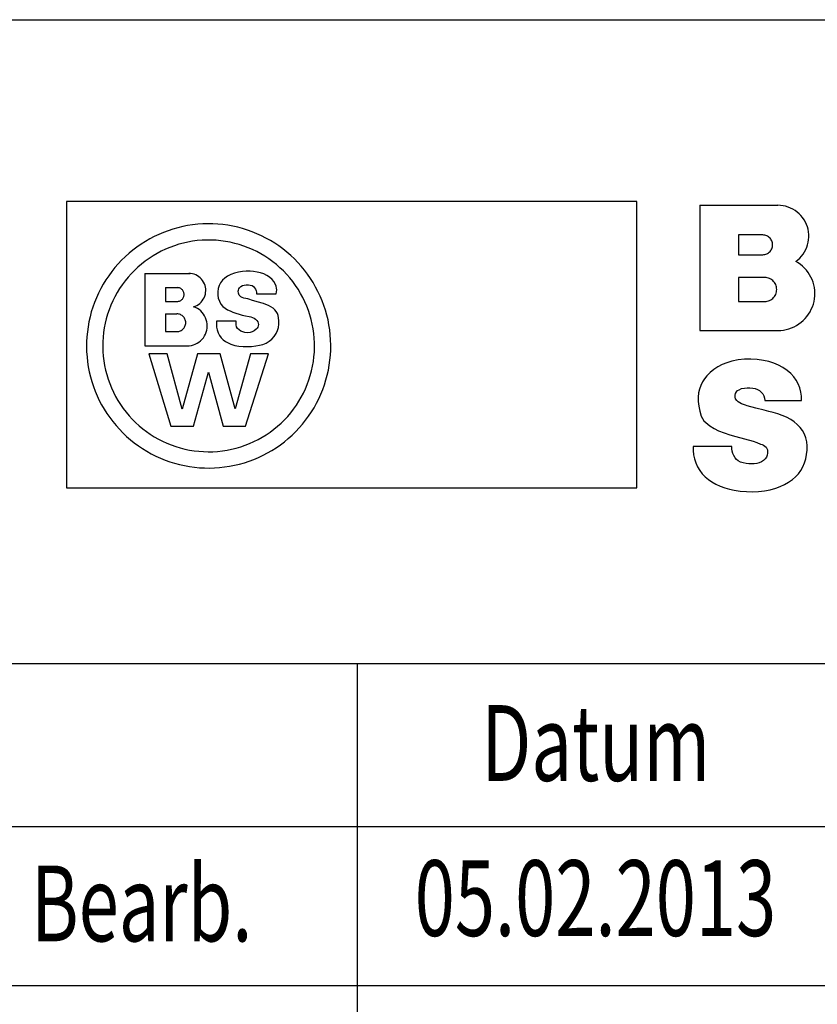
# Model space of a CAD drawing. Extents: x 5 to 415, y 5 to 292.
# Drawn here: x 282 to 303, y 34 to 60 of the extents above; entities that cross this region are included whole.
import ezdxf
from ezdxf.enums import TextEntityAlignment as Align

# ---------------------------------------------------------------- set-up
doc = ezdxf.new("R2010")
doc.units = 0
doc.layers.get('0').update_dxf_attribs({"linetype": 'CONTINUOUS'})

# ---------------------------------------------------------------- blocks, each defined once
blk = doc.blocks.new('SW_BROKEN_VIEW_0')
at = {"color": 0, "linetype": 'CONTINUOUS'}
for p, q in [((-5.536, 2.439), (-5.536, -5.116)), ((9.521, 2.439), (-5.536, 2.439)), ((9.521, -5.116), (9.521, 2.439)), ((11.182, 2.339), (11.182, -0.965)), ((11.182, 2.339), (13.243, 2.339)), ((13.311, 2.337), (13.243, 2.339)), ((13.379, 2.328), (13.311, 2.337)), ((13.446, 2.314), (13.379, 2.328)), ((13.512, 2.294), (13.446, 2.314)), ((13.576, 2.268), (13.512, 2.294)), ((13.637, 2.238), (13.576, 2.268)), ((13.696, 2.202), (13.637, 2.238)), ((13.751, 2.161), (13.696, 2.202)), ((13.803, 2.116), (13.751, 2.161)), ((13.851, 2.067), (13.803, 2.116)), ((-2.204, 1.823), (-2.336, 1.803)), ((-2.071, 1.838), (-2.204, 1.823)), ((-1.938, 1.847), (-2.071, 1.838)), ((-1.805, 1.851), (-1.938, 1.847)), ((-1.672, 1.849), (-1.805, 1.851)), ((-1.539, 1.842), (-1.672, 1.849)), ((-1.406, 1.829), (-1.539, 1.842)), ((-1.274, 1.811), (-1.406, 1.829)), ((13.894, 2.014), (13.851, 2.067)), ((13.933, 1.957), (13.894, 2.014)), ((13.967, 1.898), (13.933, 1.957)), ((13.996, 1.836), (13.967, 1.898)), ((14.019, 1.771), (13.996, 1.836)), ((-3.098, 1.57), (-3.219, 1.513)), ((-2.975, 1.622), (-3.098, 1.57)), ((-2.851, 1.669), (-2.975, 1.622)), ((-2.724, 1.71), (-2.851, 1.669)), ((-2.596, 1.746), (-2.724, 1.71)), ((-2.466, 1.777), (-2.596, 1.746)), ((-2.336, 1.803), (-2.466, 1.777)), ((-1.143, 1.787), (-1.274, 1.811)), ((-1.013, 1.758), (-1.143, 1.787)), ((-0.884, 1.724), (-1.013, 1.758)), ((-0.757, 1.684), (-0.884, 1.724)), ((-0.632, 1.639), (-0.757, 1.684)), ((-0.508, 1.589), (-0.632, 1.639)), ((-0.387, 1.534), (-0.508, 1.589)), ((14.037, 1.705), (14.019, 1.771)), ((14.05, 1.637), (14.037, 1.705)), ((14.056, 1.569), (14.05, 1.637)), ((14.057, 1.501), (14.056, 1.569)), ((-3.565, 1.313), (-3.674, 1.237)), ((-3.452, 1.384), (-3.565, 1.313)), ((-3.337, 1.451), (-3.452, 1.384)), ((-3.219, 1.513), (-3.337, 1.451)), ((-2.569, 1.309), (-2.687, 1.271)), ((-2.449, 1.341), (-2.569, 1.309)), ((-2.327, 1.368), (-2.449, 1.341)), ((-2.204, 1.39), (-2.327, 1.368)), ((-2.081, 1.406), (-2.204, 1.39)), ((-1.957, 1.416), (-2.081, 1.406)), ((-1.832, 1.421), (-1.957, 1.416)), ((-1.708, 1.421), (-1.832, 1.421)), ((-1.584, 1.415), (-1.708, 1.421)), ((-1.46, 1.403), (-1.584, 1.415)), ((-1.336, 1.386), (-1.46, 1.403)), ((-1.214, 1.363), (-1.336, 1.386)), ((-1.092, 1.335), (-1.214, 1.363)), ((-0.972, 1.302), (-1.092, 1.335)), ((-0.854, 1.263), (-0.972, 1.302)), ((-0.268, 1.474), (-0.387, 1.534)), ((-0.152, 1.409), (-0.268, 1.474)), ((-0.038, 1.339), (-0.152, 1.409)), ((0.072, 1.265), (-0.038, 1.339)), ((12.841, 1.557), (12.204, 1.557)), ((12.204, 1.557), (12.204, 1.036)), ((12.868, 1.555), (12.841, 1.557)), ((12.895, 1.551), (12.868, 1.555)), ((12.921, 1.544), (12.895, 1.551)), ((12.947, 1.534), (12.921, 1.544)), ((12.971, 1.522), (12.947, 1.534)), ((12.994, 1.507), (12.971, 1.522)), ((13.015, 1.49), (12.994, 1.507)), ((13.034, 1.47), (13.015, 1.49)), ((13.052, 1.449), (13.034, 1.47)), ((13.066, 1.426), (13.052, 1.449)), ((13.079, 1.402), (13.066, 1.426)), ((13.089, 1.377), (13.079, 1.402)), ((13.096, 1.35), (13.089, 1.377)), ((13.1, 1.323), (13.096, 1.35)), ((13.101, 1.296), (13.1, 1.323)), ((14.025, 1.298), (14.042, 1.364)), ((14.042, 1.364), (14.052, 1.432)), ((14.052, 1.432), (14.057, 1.501)), ((-3.883, 1.072), (-3.982, 0.983)), ((-3.78, 1.157), (-3.883, 1.072)), ((-3.674, 1.237), (-3.78, 1.157)), ((-3.142, 1.068), (-3.249, 1.005)), ((-3.032, 1.126), (-3.142, 1.068)), ((-2.919, 1.18), (-3.032, 1.126)), ((-2.804, 1.228), (-2.919, 1.18)), ((-2.687, 1.271), (-2.804, 1.228)), ((-0.738, 1.219), (-0.854, 1.263)), ((-0.623, 1.17), (-0.738, 1.219)), ((-0.511, 1.116), (-0.623, 1.17)), ((-0.401, 1.057), (-0.511, 1.116)), ((-0.295, 0.993), (-0.401, 1.057)), ((0.18, 1.186), (0.072, 1.265)), ((0.284, 1.102), (0.18, 1.186)), ((0.384, 1.015), (0.284, 1.102)), ((12.868, 1.037), (12.895, 1.042)), ((12.895, 1.042), (12.921, 1.049)), ((12.921, 1.049), (12.947, 1.058)), ((12.947, 1.058), (12.971, 1.071)), ((12.971, 1.071), (12.994, 1.086)), ((12.994, 1.086), (13.015, 1.103)), ((13.015, 1.103), (13.034, 1.122)), ((13.034, 1.122), (13.052, 1.143)), ((13.052, 1.143), (13.066, 1.166)), ((13.066, 1.166), (13.079, 1.19)), ((13.079, 1.19), (13.089, 1.216)), ((13.089, 1.216), (13.096, 1.242)), ((13.096, 1.242), (13.1, 1.269)), ((13.1, 1.269), (13.101, 1.296)), ((13.864, 0.998), (13.906, 1.052)), ((13.906, 1.052), (13.944, 1.109)), ((13.944, 1.109), (13.976, 1.17)), ((13.976, 1.17), (14.003, 1.233)), ((14.003, 1.233), (14.025, 1.298)), ((-4.169, 0.793), (-4.257, 0.693)), ((-4.078, 0.89), (-4.169, 0.793)), ((-3.982, 0.983), (-4.078, 0.89)), ((-3.553, 0.788), (-3.648, 0.707)), ((-3.455, 0.865), (-3.553, 0.788)), ((-3.354, 0.938), (-3.455, 0.865)), ((-3.249, 1.005), (-3.354, 0.938)), ((-0.191, 0.925), (-0.295, 0.993)), ((-0.09, 0.851), (-0.191, 0.925)), ((0.008, 0.774), (-0.09, 0.851)), ((0.481, 0.923), (0.384, 1.015)), ((0.574, 0.828), (0.481, 0.923)), ((0.663, 0.729), (0.574, 0.828)), ((12.204, 1.036), (12.841, 1.036)), ((12.841, 1.036), (12.868, 1.037)), ((13.713, 0.859), (13.767, 0.901)), ((13.775, 0.821), (13.713, 0.859)), ((13.767, 0.901), (13.817, 0.947)), ((13.835, 0.779), (13.775, 0.821)), ((13.817, 0.947), (13.864, 0.998)), ((-4.34, 0.589), (-4.419, 0.481)), ((-4.257, 0.693), (-4.34, 0.589)), ((-3.825, 0.533), (-3.908, 0.44)), ((-3.738, 0.622), (-3.825, 0.533)), ((-3.648, 0.707), (-3.738, 0.622)), ((-3.463, 0.54), (-3.463, -1.373)), ((-3.463, 0.54), (-2.272, 0.54)), ((-2.259, 0.538), (-2.306, 0.54)), ((-2.212, 0.53), (-2.259, 0.538)), ((-2.166, 0.518), (-2.212, 0.53)), ((-1.095, 0.547), (-1.192, 0.511)), ((-0.995, 0.573), (-1.095, 0.547)), ((-0.892, 0.59), (-0.995, 0.573)), ((-0.789, 0.598), (-0.892, 0.59)), ((-0.684, 0.597), (-0.789, 0.598)), ((-0.594, 0.589), (-0.684, 0.597)), ((-0.504, 0.575), (-0.594, 0.589)), ((-0.415, 0.554), (-0.504, 0.575)), ((-0.328, 0.526), (-0.415, 0.554)), ((-0.247, 0.489), (-0.328, 0.526)), ((0.101, 0.692), (0.008, 0.774)), ((0.191, 0.606), (0.101, 0.692)), ((0.278, 0.516), (0.191, 0.606)), ((0.748, 0.626), (0.663, 0.729)), ((0.828, 0.52), (0.748, 0.626)), ((13.892, 0.732), (13.835, 0.779)), ((13.945, 0.682), (13.892, 0.732)), ((13.993, 0.627), (13.945, 0.682)), ((14.038, 0.569), (13.993, 0.627)), ((14.078, 0.508), (14.038, 0.569)), ((-4.493, 0.371), (-4.563, 0.257)), ((-4.419, 0.481), (-4.493, 0.371)), ((-3.987, 0.344), (-4.061, 0.244)), ((-3.908, 0.44), (-3.987, 0.344)), ((-2.122, 0.501), (-2.166, 0.518)), ((-2.079, 0.479), (-2.122, 0.501)), ((-2.04, 0.453), (-2.079, 0.479)), ((-2.003, 0.423), (-2.04, 0.453)), ((-1.97, 0.389), (-2.003, 0.423)), ((-1.94, 0.352), (-1.97, 0.389)), ((-1.915, 0.312), (-1.94, 0.352)), ((-1.894, 0.269), (-1.915, 0.312)), ((-1.877, 0.225), (-1.894, 0.269)), ((-1.465, 0.296), (-1.504, 0.222)), ((-1.415, 0.362), (-1.465, 0.296)), ((-1.355, 0.419), (-1.415, 0.362)), ((-1.286, 0.465), (-1.355, 0.419)), ((-1.192, 0.511), (-1.286, 0.465)), ((-0.172, 0.441), (-0.247, 0.489)), ((-0.106, 0.383), (-0.172, 0.441)), ((-0.061, 0.33), (-0.106, 0.383)), ((-0.025, 0.27), (-0.061, 0.33)), ((0.001, 0.206), (-0.025, 0.27)), ((0.36, 0.423), (0.278, 0.516)), ((0.438, 0.325), (0.36, 0.423)), ((0.511, 0.225), (0.438, 0.325)), ((0.904, 0.41), (0.828, 0.52)), ((0.976, 0.298), (0.904, 0.41)), ((1.042, 0.182), (0.976, 0.298)), ((12.895, 0.433), (12.204, 0.433)), ((12.204, 0.433), (12.204, -0.198)), ((12.928, 0.431), (12.895, 0.433)), ((12.96, 0.426), (12.928, 0.431)), ((12.992, 0.417), (12.96, 0.426)), ((13.023, 0.405), (12.992, 0.417)), ((13.052, 0.39), (13.023, 0.405)), ((13.08, 0.372), (13.052, 0.39)), ((13.106, 0.352), (13.08, 0.372)), ((13.129, 0.328), (13.106, 0.352)), ((13.15, 0.303), (13.129, 0.328)), ((13.168, 0.275), (13.15, 0.303)), ((13.183, 0.246), (13.168, 0.275)), ((14.113, 0.443), (14.078, 0.508)), ((14.144, 0.377), (14.113, 0.443)), ((14.169, 0.308), (14.144, 0.377)), ((14.189, 0.237), (14.169, 0.308)), ((-4.688, 0.022), (-4.743, -0.1)), ((-4.628, 0.141), (-4.688, 0.022)), ((-4.563, 0.257), (-4.628, 0.141)), ((-4.196, 0.034), (-4.256, -0.075)), ((-4.131, 0.14), (-4.196, 0.034)), ((-4.061, 0.244), (-4.131, 0.14)), ((-2.919, 0.165), (-2.919, -0.198)), ((-2.919, 0.165), (-2.611, 0.165)), ((-2.592, 0.164), (-2.611, 0.165)), ((-2.573, 0.161), (-2.592, 0.164)), ((-2.555, 0.157), (-2.573, 0.161)), ((-2.537, 0.15), (-2.555, 0.157)), ((-2.52, 0.141), (-2.537, 0.15)), ((-2.504, 0.131), (-2.52, 0.141)), ((-2.49, 0.119), (-2.504, 0.131)), ((-2.476, 0.105), (-2.49, 0.119)), ((-2.464, 0.091), (-2.476, 0.105)), ((-2.454, 0.075), (-2.464, 0.091)), ((-2.445, 0.058), (-2.454, 0.075)), ((-2.438, 0.04), (-2.445, 0.058)), ((-2.434, 0.022), (-2.438, 0.04)), ((-2.431, 0.003), (-2.434, 0.022)), ((-2.43, -0.016), (-2.431, 0.003)), ((-1.866, 0.179), (-1.877, 0.225)), ((-1.869, -0.01), (-1.861, 0.037)), ((-1.859, 0.132), (-1.866, 0.179)), ((-1.861, 0.037), (-1.857, 0.084)), ((-1.857, 0.084), (-1.859, 0.132)), ((-1.53, 0.141), (-1.543, 0.057)), ((-1.543, 0.057), (-1.542, -0.029)), ((-1.504, 0.222), (-1.53, 0.141)), ((-0.999, 0.069), (-0.996, 0.103)), ((-0.993, 0.017), (-0.999, 0.069)), ((-0.996, 0.103), (-0.985, 0.135)), ((-0.973, -0.031), (-0.993, 0.017)), ((-0.985, 0.135), (-0.968, 0.162)), ((-0.968, 0.162), (-0.932, 0.196)), ((-0.932, 0.196), (-0.889, 0.22)), ((-0.889, 0.22), (-0.84, 0.235)), ((-0.84, 0.235), (-0.788, 0.241)), ((-0.788, 0.241), (-0.734, 0.241)), ((-0.734, 0.241), (-0.682, 0.235)), ((-0.682, 0.235), (-0.633, 0.219)), ((-0.633, 0.219), (-0.597, 0.196)), ((-0.597, 0.196), (-0.568, 0.164)), ((-0.568, 0.164), (-0.544, 0.127)), ((-0.544, 0.127), (-0.527, 0.085)), ((-0.527, 0.085), (-0.518, 0.042)), ((-0.518, 0.042), (-0.516, 0)), ((-0.516, 0), (0, 0)), ((0, 0), (0.013, 0.052)), ((0.013, 0.156), (0.001, 0.206)), ((0.017, 0.105), (0.013, 0.156)), ((0.013, 0.052), (0.017, 0.105)), ((0.58, 0.121), (0.511, 0.225)), ((0.644, 0.015), (0.58, 0.121)), ((0.704, -0.095), (0.644, 0.015)), ((1.104, 0.064), (1.042, 0.182)), ((1.161, -0.056), (1.104, 0.064)), ((13.194, 0.215), (13.183, 0.246)), ((13.183, -0.011), (13.194, 0.02)), ((13.203, 0.183), (13.194, 0.215)), ((13.194, 0.02), (13.203, 0.052)), ((13.208, 0.15), (13.203, 0.183)), ((13.203, 0.052), (13.208, 0.084)), ((13.21, 0.117), (13.208, 0.15)), ((13.208, 0.084), (13.21, 0.117)), ((14.204, 0.166), (14.189, 0.237)), ((14.213, 0.093), (14.204, 0.166)), ((14.217, 0.02), (14.213, 0.093)), ((14.215, -0.054), (14.217, 0.02)), ((-4.793, -0.223), (-4.838, -0.348)), ((-4.743, -0.1), (-4.793, -0.223)), ((-4.312, -0.186), (-4.362, -0.3)), ((-4.256, -0.075), (-4.312, -0.186)), ((-2.919, -0.198), (-2.611, -0.198)), ((-2.611, -0.198), (-2.592, -0.197)), ((-2.592, -0.197), (-2.573, -0.194)), ((-2.573, -0.194), (-2.555, -0.189)), ((-2.555, -0.189), (-2.537, -0.182)), ((-2.537, -0.182), (-2.52, -0.174)), ((-2.52, -0.174), (-2.504, -0.163)), ((-2.504, -0.163), (-2.49, -0.151)), ((-2.49, -0.151), (-2.476, -0.138)), ((-2.476, -0.138), (-2.464, -0.123)), ((-2.464, -0.123), (-2.454, -0.107)), ((-2.454, -0.107), (-2.445, -0.09)), ((-2.445, -0.09), (-2.438, -0.072)), ((-2.438, -0.072), (-2.434, -0.054)), ((-2.434, -0.054), (-2.431, -0.035)), ((-2.431, -0.035), (-2.43, -0.016)), ((-2.052, -0.278), (-2.014, -0.249)), ((-2.014, -0.249), (-1.98, -0.216)), ((-1.98, -0.216), (-1.949, -0.18)), ((-1.949, -0.18), (-1.922, -0.141)), ((-1.922, -0.141), (-1.9, -0.099)), ((-1.9, -0.099), (-1.882, -0.055)), ((-1.882, -0.055), (-1.869, -0.01)), ((-1.542, -0.029), (-1.526, -0.114)), ((-1.526, -0.114), (-1.497, -0.195)), ((-1.497, -0.195), (-1.456, -0.268)), ((-0.953, -0.058), (-0.973, -0.031)), ((-0.929, -0.078), (-0.953, -0.058)), ((-0.901, -0.093), (-0.929, -0.078)), ((-0.851, -0.109), (-0.901, -0.093)), ((-0.8, -0.12), (-0.851, -0.109)), ((-0.749, -0.133), (-0.8, -0.12)), ((-0.699, -0.147), (-0.749, -0.133)), ((-0.651, -0.161), (-0.699, -0.147)), ((-0.497, -0.21), (-0.651, -0.161)), ((-0.338, -0.255), (-0.497, -0.21)), ((-0.268, -0.278), (-0.338, -0.255)), ((0.758, -0.207), (0.704, -0.095)), ((0.807, -0.321), (0.758, -0.207)), ((1.213, -0.179), (1.161, -0.056)), ((1.26, -0.304), (1.213, -0.179)), ((12.204, -0.198), (12.895, -0.198)), ((12.895, -0.198), (12.928, -0.196)), ((12.928, -0.196), (12.96, -0.191)), ((12.96, -0.191), (12.992, -0.182)), ((12.992, -0.182), (13.023, -0.171)), ((13.023, -0.171), (13.052, -0.156)), ((13.052, -0.156), (13.08, -0.138)), ((13.08, -0.138), (13.106, -0.117)), ((13.106, -0.117), (13.129, -0.094)), ((13.129, -0.094), (13.15, -0.068)), ((13.15, -0.068), (13.168, -0.04)), ((13.168, -0.04), (13.183, -0.011)), ((14.177, -0.27), (14.195, -0.199)), ((14.195, -0.199), (14.208, -0.126)), ((14.208, -0.126), (14.215, -0.054)), ((-4.878, -0.476), (-4.912, -0.604)), ((-4.838, -0.348), (-4.878, -0.476)), ((-4.407, -0.416), (-4.447, -0.534)), ((-4.362, -0.3), (-4.407, -0.416)), ((-2.18, -0.339), (-2.135, -0.323)), ((-2.128, -0.359), (-2.18, -0.339)), ((-2.135, -0.323), (-2.092, -0.303)), ((-2.079, -0.385), (-2.128, -0.359)), ((-2.092, -0.303), (-2.052, -0.278)), ((-2.033, -0.415), (-2.079, -0.385)), ((-1.99, -0.45), (-2.033, -0.415)), ((-1.951, -0.49), (-1.99, -0.45)), ((-1.917, -0.533), (-1.951, -0.49)), ((-1.456, -0.268), (-1.407, -0.328)), ((-1.407, -0.328), (-1.348, -0.377)), ((-1.348, -0.377), (-1.282, -0.416)), ((-1.282, -0.416), (-1.211, -0.449)), ((-1.211, -0.449), (-1.139, -0.479)), ((-1.139, -0.479), (-1.066, -0.506)), ((-1.066, -0.506), (-0.98, -0.536)), ((-0.201, -0.304), (-0.268, -0.278)), ((-0.137, -0.338), (-0.201, -0.304)), ((-0.077, -0.379), (-0.137, -0.338)), ((-0.035, -0.42), (-0.077, -0.379)), ((0.002, -0.465), (-0.035, -0.42)), ((0.032, -0.515), (0.002, -0.465)), ((0.053, -0.569), (0.032, -0.515)), ((0.852, -0.438), (0.807, -0.321)), ((0.891, -0.556), (0.852, -0.438)), ((1.301, -0.43), (1.26, -0.304)), ((1.338, -0.558), (1.301, -0.43)), ((14.052, -0.534), (14.091, -0.472)), ((14.091, -0.472), (14.124, -0.406)), ((14.124, -0.406), (14.153, -0.339)), ((14.153, -0.339), (14.177, -0.27)), ((-4.942, -0.734), (-4.965, -0.866)), ((-4.912, -0.604), (-4.942, -0.734)), ((-4.511, -0.775), (-4.535, -0.897)), ((-4.482, -0.654), (-4.511, -0.775)), ((-4.447, -0.534), (-4.482, -0.654)), ((-2.919, -0.527), (-2.62, -0.527)), ((-2.919, -0.527), (-2.919, -0.994)), ((-2.595, -0.528), (-2.62, -0.527)), ((-2.571, -0.532), (-2.595, -0.528)), ((-2.548, -0.538), (-2.571, -0.532)), ((-2.525, -0.547), (-2.548, -0.538)), ((-2.503, -0.558), (-2.525, -0.547)), ((-2.483, -0.571), (-2.503, -0.558)), ((-2.464, -0.587), (-2.483, -0.571)), ((-2.446, -0.604), (-2.464, -0.587)), ((-2.431, -0.623), (-2.446, -0.604)), ((-2.418, -0.643), (-2.431, -0.623)), ((-2.407, -0.665), (-2.418, -0.643)), ((-2.398, -0.688), (-2.407, -0.665)), ((-2.391, -0.712), (-2.398, -0.688)), ((-2.388, -0.736), (-2.391, -0.712)), ((-2.386, -0.76), (-2.388, -0.736)), ((-2.388, -0.785), (-2.386, -0.76)), ((-1.887, -0.58), (-1.917, -0.533)), ((-1.862, -0.629), (-1.887, -0.58)), ((-1.843, -0.681), (-1.862, -0.629)), ((-1.829, -0.735), (-1.843, -0.681)), ((-1.82, -0.789), (-1.829, -0.735)), ((-1.572, -0.722), (-1.577, -0.798)), ((-1.058, -0.722), (-1.572, -0.722)), ((-1.058, -0.818), (-1.058, -0.722)), ((-0.98, -0.536), (-0.893, -0.561)), ((-0.893, -0.561), (-0.805, -0.58)), ((-0.805, -0.58), (-0.716, -0.596)), ((-0.716, -0.596), (-0.672, -0.607)), ((-0.672, -0.607), (-0.628, -0.623)), ((-0.628, -0.623), (-0.584, -0.643)), ((-0.584, -0.643), (-0.544, -0.67)), ((-0.544, -0.67), (-0.51, -0.702)), ((-0.51, -0.702), (-0.485, -0.741)), ((-0.485, -0.741), (-0.473, -0.773)), ((-0.473, -0.773), (-0.469, -0.808)), ((0.065, -0.627), (0.053, -0.569)), ((0.074, -0.713), (0.065, -0.627)), ((0.073, -0.799), (0.074, -0.713)), ((0.925, -0.676), (0.891, -0.556)), ((0.953, -0.797), (0.925, -0.676)), ((1.369, -0.688), (1.338, -0.558)), ((1.394, -0.819), (1.369, -0.688)), ((13.796, -0.793), (13.855, -0.749)), ((13.855, -0.749), (13.91, -0.701)), ((13.91, -0.701), (13.962, -0.649)), ((13.962, -0.649), (14.009, -0.593)), ((14.009, -0.593), (14.052, -0.534)), ((-4.983, -0.998), (-4.996, -1.13)), ((-4.965, -0.866), (-4.983, -0.998)), ((-4.554, -1.02), (-4.567, -1.144)), ((-4.535, -0.897), (-4.554, -1.02)), ((-2.919, -0.994), (-2.62, -0.994)), ((-2.62, -0.994), (-2.595, -0.992)), ((-2.595, -0.992), (-2.571, -0.988)), ((-2.571, -0.988), (-2.548, -0.982)), ((-2.548, -0.982), (-2.525, -0.973)), ((-2.525, -0.973), (-2.503, -0.962)), ((-2.503, -0.962), (-2.483, -0.949)), ((-2.483, -0.949), (-2.464, -0.934)), ((-2.464, -0.934), (-2.446, -0.916)), ((-2.446, -0.916), (-2.431, -0.897)), ((-2.431, -0.897), (-2.418, -0.877)), ((-2.418, -0.877), (-2.407, -0.855)), ((-2.407, -0.855), (-2.398, -0.832)), ((-2.398, -0.832), (-2.391, -0.809)), ((-2.391, -0.809), (-2.388, -0.785)), ((-1.864, -1.06), (-1.844, -1.008)), ((-1.844, -1.008), (-1.83, -0.955)), ((-1.83, -0.955), (-1.821, -0.9)), ((-1.821, -0.9), (-1.818, -0.845)), ((-1.818, -0.845), (-1.82, -0.789)), ((-1.577, -0.798), (-1.572, -0.875)), ((-1.572, -0.875), (-1.558, -0.952)), ((-1.558, -0.952), (-1.533, -1.026)), ((-1.533, -1.026), (-1.498, -1.094)), ((-1.044, -0.868), (-1.058, -0.818)), ((-1.017, -0.912), (-1.044, -0.868)), ((-0.979, -0.95), (-1.017, -0.912)), ((-0.933, -0.98), (-0.979, -0.95)), ((-0.88, -1.004), (-0.933, -0.98)), ((-0.824, -1.019), (-0.88, -1.004)), ((-0.755, -1.027), (-0.824, -1.019)), ((-0.689, -1.022), (-0.755, -1.027)), ((-0.629, -1.003), (-0.689, -1.022)), ((-0.576, -0.971), (-0.629, -1.003)), ((-0.527, -0.93), (-0.576, -0.971)), ((-0.504, -0.903), (-0.527, -0.93)), ((-0.485, -0.874), (-0.504, -0.903)), ((-0.473, -0.842), (-0.485, -0.874)), ((-0.469, -0.808), (-0.473, -0.842)), ((0.001, -1.046), (0.037, -0.968)), ((0.037, -0.968), (0.061, -0.885)), ((0.061, -0.885), (0.073, -0.799)), ((0.976, -0.919), (0.953, -0.797)), ((0.993, -1.043), (0.976, -0.919)), ((1.414, -0.951), (1.394, -0.819)), ((1.429, -1.083), (1.414, -0.951)), ((11.182, -0.965), (13.245, -0.965)), ((13.245, -0.965), (13.318, -0.962)), ((13.318, -0.962), (13.391, -0.954)), ((13.391, -0.954), (13.463, -0.94)), ((13.463, -0.94), (13.534, -0.921)), ((13.534, -0.921), (13.603, -0.897)), ((13.603, -0.897), (13.67, -0.867)), ((13.67, -0.867), (13.734, -0.833)), ((13.734, -0.833), (13.796, -0.793)), ((-5.004, -1.263), (-5.005, -1.397)), ((-4.996, -1.13), (-5.004, -1.263)), ((-4.574, -1.268), (-4.576, -1.393)), ((-4.567, -1.144), (-4.574, -1.268)), ((-2.084, -1.302), (-2.037, -1.272)), ((-2.037, -1.272), (-1.994, -1.237)), ((-1.994, -1.237), (-1.955, -1.198)), ((-1.955, -1.198), (-1.92, -1.155)), ((-1.92, -1.155), (-1.89, -1.109)), ((-1.89, -1.109), (-1.864, -1.06)), ((-1.498, -1.094), (-1.453, -1.156)), ((-1.453, -1.156), (-1.398, -1.21)), ((-1.398, -1.21), (-1.336, -1.256)), ((-1.336, -1.256), (-1.27, -1.295)), ((-1.27, -1.295), (-1.199, -1.326)), ((-0.348, -1.332), (-0.263, -1.297)), ((-0.263, -1.297), (-0.183, -1.249)), ((-0.183, -1.249), (-0.111, -1.191)), ((-0.111, -1.191), (-0.049, -1.123)), ((-0.049, -1.123), (0.001, -1.046)), ((1.005, -1.167), (0.993, -1.043)), ((1.012, -1.291), (1.005, -1.167)), ((1.013, -1.415), (1.012, -1.291)), ((1.438, -1.216), (1.429, -1.083)), ((1.442, -1.349), (1.438, -1.216)), ((-5.005, -1.397), (-5.002, -1.53)), ((-5.002, -1.53), (-4.992, -1.663)), ((-4.576, -1.393), (-4.572, -1.517)), ((-4.572, -1.517), (-4.563, -1.641)), ((-3.463, -1.373), (-2.348, -1.373)), ((-2.348, -1.373), (-2.293, -1.37)), ((-2.293, -1.37), (-2.238, -1.361)), ((-2.238, -1.361), (-2.185, -1.347)), ((-2.185, -1.347), (-2.133, -1.327)), ((-2.133, -1.327), (-2.084, -1.302)), ((-1.199, -1.326), (-1.094, -1.359)), ((-1.094, -1.359), (-0.984, -1.38)), ((-0.984, -1.38), (-0.871, -1.391)), ((-0.871, -1.391), (-0.758, -1.392)), ((-0.758, -1.392), (-0.647, -1.385)), ((-0.647, -1.385), (-0.539, -1.372)), ((-0.539, -1.372), (-0.437, -1.354)), ((-0.437, -1.354), (-0.348, -1.332)), ((0.998, -1.664), (1.008, -1.54)), ((1.008, -1.54), (1.013, -1.415)), ((1.433, -1.615), (1.44, -1.482)), ((1.44, -1.482), (1.442, -1.349)), ((-4.992, -1.663), (-4.978, -1.795)), ((-4.978, -1.795), (-4.957, -1.927)), ((-4.563, -1.641), (-4.548, -1.765)), ((-4.548, -1.765), (-4.528, -1.888)), ((-3.362, -1.586), (-2.782, -3.494)), ((-2.874, -1.586), (-3.362, -1.586)), ((-2.481, -3.039), (-2.874, -1.586)), ((-2.075, -1.586), (-2.481, -3.039)), ((-1.476, -1.586), (-2.075, -1.586)), ((-1.085, -3.032), (-1.476, -1.586)), ((-0.681, -1.586), (-1.085, -3.032)), ((-0.809, -3.494), (-0.198, -1.586)), ((-0.198, -1.586), (-0.681, -1.586)), ((0.961, -1.91), (0.982, -1.787)), ((0.982, -1.787), (0.998, -1.664)), ((1.402, -1.88), (1.42, -1.748)), ((1.42, -1.748), (1.433, -1.615)), ((11.898, -1.816), (11.774, -1.865)), ((12.028, -1.777), (11.898, -1.816)), ((12.191, -1.744), (12.028, -1.777)), ((12.358, -1.725), (12.191, -1.744)), ((12.527, -1.721), (12.358, -1.725)), ((12.696, -1.731), (12.527, -1.721)), ((12.863, -1.755), (12.696, -1.731)), ((12.999, -1.787), (12.863, -1.755)), ((13.131, -1.829), (12.999, -1.787)), ((-4.957, -1.927), (-4.932, -2.058)), ((-4.932, -2.058), (-4.901, -2.187)), ((-4.528, -1.888), (-4.503, -2.01)), ((-4.503, -2.01), (-4.472, -2.13)), ((-2.18, -3.494), (-1.782, -2.069)), ((-1.782, -2.069), (-1.396, -3.494)), ((0.902, -2.152), (0.934, -2.032)), ((0.934, -2.032), (0.961, -1.91)), ((1.349, -2.141), (1.378, -2.011)), ((1.378, -2.011), (1.402, -1.88)), ((11.45, -2.072), (11.362, -2.16)), ((11.549, -1.993), (11.45, -2.072)), ((11.657, -1.924), (11.549, -1.993)), ((11.774, -1.865), (11.657, -1.924)), ((13.256, -1.881), (13.131, -1.829)), ((13.375, -1.944), (13.256, -1.881)), ((13.484, -2.018), (13.375, -1.944)), ((13.583, -2.104), (13.484, -2.018)), ((-4.901, -2.187), (-4.865, -2.315)), ((-4.865, -2.315), (-4.823, -2.442)), ((-4.472, -2.13), (-4.435, -2.249)), ((-4.435, -2.249), (-4.393, -2.367)), ((0.822, -2.388), (0.865, -2.271)), ((0.865, -2.271), (0.902, -2.152)), ((1.275, -2.397), (1.315, -2.27)), ((1.315, -2.27), (1.349, -2.141)), ((11.249, -2.323), (11.206, -2.414)), ((11.301, -2.239), (11.249, -2.323)), ((11.362, -2.16), (11.301, -2.239)), ((13.658, -2.186), (13.583, -2.104)), ((13.723, -2.278), (13.658, -2.186)), ((13.777, -2.377), (13.723, -2.278)), ((-4.823, -2.442), (-4.776, -2.567)), ((-4.776, -2.567), (-4.724, -2.689)), ((-4.393, -2.367), (-4.347, -2.482)), ((-4.347, -2.482), (-4.295, -2.595)), ((-4.295, -2.595), (-4.238, -2.706)), ((0.721, -2.616), (0.774, -2.503)), ((0.774, -2.503), (0.822, -2.388)), ((1.18, -2.646), (1.23, -2.523)), ((1.23, -2.523), (1.275, -2.397)), ((11.172, -2.512), (11.15, -2.615)), ((11.206, -2.414), (11.172, -2.512)), ((12.122, -2.628), (12.145, -2.586)), ((12.145, -2.586), (12.177, -2.553)), ((12.177, -2.553), (12.216, -2.528)), ((12.216, -2.528), (12.285, -2.499)), ((12.285, -2.499), (12.357, -2.485)), ((12.357, -2.485), (12.431, -2.482)), ((12.431, -2.482), (12.505, -2.482)), ((12.505, -2.482), (12.579, -2.486)), ((12.579, -2.486), (12.64, -2.498)), ((12.64, -2.498), (12.699, -2.52)), ((12.699, -2.52), (12.754, -2.552)), ((12.754, -2.552), (12.803, -2.592)), ((12.803, -2.592), (12.843, -2.639)), ((13.818, -2.482), (13.777, -2.377)), ((13.847, -2.591), (13.818, -2.482)), ((13.861, -2.703), (13.847, -2.591)), ((-4.724, -2.689), (-4.667, -2.81)), ((-4.667, -2.81), (-4.605, -2.928)), ((-4.238, -2.706), (-4.176, -2.814)), ((-4.176, -2.814), (-4.109, -2.919)), ((0.533, -2.938), (0.601, -2.833)), ((0.601, -2.833), (0.664, -2.726)), ((0.664, -2.726), (0.721, -2.616)), ((1.065, -2.886), (1.125, -2.767)), ((1.125, -2.767), (1.18, -2.646)), ((11.15, -2.615), (11.138, -2.725)), ((11.138, -2.725), (11.139, -2.842)), ((11.139, -2.842), (11.152, -2.964)), ((12.112, -2.674), (12.122, -2.628)), ((12.113, -2.722), (12.112, -2.674)), ((12.127, -2.766), (12.113, -2.722)), ((12.156, -2.811), (12.127, -2.766)), ((12.193, -2.848), (12.156, -2.811)), ((12.235, -2.877), (12.193, -2.848)), ((12.843, -2.639), (12.874, -2.693)), ((12.874, -2.693), (12.891, -2.752)), ((12.891, -2.752), (12.895, -2.817)), ((12.895, -2.817), (13.861, -2.817)), ((13.861, -2.817), (13.861, -2.703)), ((-4.605, -2.928), (-4.539, -3.043)), ((-4.539, -3.043), (-4.467, -3.156)), ((-4.109, -2.919), (-4.038, -3.021)), ((-4.038, -3.021), (-3.962, -3.12)), ((0.385, -3.138), (0.461, -3.04)), ((0.461, -3.04), (0.533, -2.938)), ((0.856, -3.227), (0.93, -3.116)), ((0.93, -3.116), (1, -3.003)), ((1, -3.003), (1.065, -2.886)), ((11.152, -2.964), (11.178, -3.093)), ((11.178, -3.093), (11.218, -3.229)), ((12.282, -2.901), (12.235, -2.877)), ((12.332, -2.919), (12.282, -2.901)), ((12.383, -2.935), (12.332, -2.919)), ((12.435, -2.95), (12.383, -2.935)), ((12.66, -3.013), (12.435, -2.95)), ((12.883, -3.073), (12.66, -3.013)), ((13.002, -3.103), (12.883, -3.073)), ((13.121, -3.133), (13.002, -3.103)), ((-4.467, -3.156), (-4.391, -3.265)), ((-4.391, -3.265), (-4.311, -3.372)), ((-4.311, -3.372), (-4.226, -3.474)), ((-3.962, -3.12), (-3.882, -3.216)), ((-3.882, -3.216), (-3.798, -3.307)), ((-3.798, -3.307), (-3.71, -3.395)), ((0.13, -3.411), (0.219, -3.324)), ((0.219, -3.324), (0.304, -3.233)), ((0.304, -3.233), (0.385, -3.138)), ((0.694, -3.438), (0.777, -3.334)), ((0.777, -3.334), (0.856, -3.227)), ((11.218, -3.229), (11.25, -3.293)), ((11.25, -3.293), (11.29, -3.348)), ((11.29, -3.348), (11.337, -3.398)), ((13.24, -3.167), (13.121, -3.133)), ((13.357, -3.207), (13.24, -3.167)), ((13.471, -3.256), (13.357, -3.207)), ((13.581, -3.317), (13.471, -3.256)), ((13.67, -3.377), (13.581, -3.317)), ((13.752, -3.446), (13.67, -3.377)), ((-4.226, -3.474), (-4.137, -3.574)), ((-4.137, -3.574), (-4.044, -3.669)), ((-3.71, -3.395), (-3.618, -3.479)), ((-3.618, -3.479), (-3.522, -3.559)), ((-3.522, -3.559), (-3.423, -3.634)), ((-3.423, -3.634), (-3.321, -3.705)), ((-2.782, -3.494), (-2.18, -3.494)), ((-1.396, -3.494), (-0.809, -3.494)), ((-0.158, -3.648), (-0.059, -3.573)), ((-0.059, -3.573), (0.038, -3.494)), ((0.038, -3.494), (0.13, -3.411)), ((0.419, -3.729), (0.515, -3.636)), ((0.515, -3.636), (0.606, -3.539)), ((0.606, -3.539), (0.694, -3.438)), ((11.337, -3.398), (11.389, -3.441)), ((11.389, -3.441), (11.444, -3.48)), ((11.444, -3.48), (11.558, -3.549)), ((11.558, -3.549), (11.678, -3.61)), ((11.678, -3.61), (11.825, -3.671)), ((13.826, -3.523), (13.752, -3.446)), ((13.89, -3.607), (13.826, -3.523)), ((13.941, -3.699), (13.89, -3.607)), ((-4.044, -3.669), (-3.948, -3.761)), ((-3.948, -3.761), (-3.847, -3.848)), ((-3.847, -3.848), (-3.743, -3.931)), ((-3.321, -3.705), (-3.216, -3.771)), ((-3.216, -3.771), (-3.107, -3.833)), ((-3.107, -3.833), (-2.996, -3.889)), ((-2.996, -3.889), (-2.883, -3.941)), ((-0.587, -3.899), (-0.476, -3.844)), ((-0.476, -3.844), (-0.367, -3.783)), ((-0.367, -3.783), (-0.261, -3.718)), ((-0.261, -3.718), (-0.158, -3.648)), ((0.217, -3.902), (0.32, -3.817)), ((0.32, -3.817), (0.419, -3.729)), ((11.825, -3.671), (11.976, -3.721)), ((11.976, -3.721), (12.13, -3.763)), ((12.13, -3.763), (12.36, -3.823)), ((12.36, -3.823), (12.586, -3.89)), ((12.586, -3.89), (12.685, -3.924)), ((13.979, -3.798), (13.941, -3.699)), ((14.002, -3.901), (13.979, -3.798)), ((-3.743, -3.931), (-3.636, -4.01)), ((-3.636, -4.01), (-3.525, -4.085)), ((-3.525, -4.085), (-3.411, -4.154)), ((-3.411, -4.154), (-3.295, -4.219)), ((-2.883, -3.941), (-2.768, -3.988)), ((-2.768, -3.988), (-2.65, -4.029)), ((-2.65, -4.029), (-2.531, -4.065)), ((-2.531, -4.065), (-2.41, -4.096)), ((-2.41, -4.096), (-2.288, -4.121)), ((-2.288, -4.121), (-2.165, -4.141)), ((-2.165, -4.141), (-2.042, -4.155)), ((-2.042, -4.155), (-1.917, -4.164)), ((-1.669, -4.165), (-1.544, -4.157)), ((-1.544, -4.157), (-1.42, -4.144)), ((-1.42, -4.144), (-1.297, -4.125)), ((-1.297, -4.125), (-1.175, -4.101)), ((-1.175, -4.101), (-1.054, -4.071)), ((-1.054, -4.071), (-0.935, -4.036)), ((-0.935, -4.036), (-0.817, -3.996)), ((-0.817, -3.996), (-0.701, -3.95)), ((-0.701, -3.95), (-0.587, -3.899)), ((-0.226, -4.197), (-0.111, -4.13)), ((-0.111, -4.13), (0.001, -4.059)), ((0.001, -4.059), (0.111, -3.983)), ((0.111, -3.983), (0.217, -3.902)), ((11.008, -4.026), (11.004, -4.137)), ((11.004, -4.137), (11.014, -4.247)), ((12.026, -4.026), (11.008, -4.026)), ((12.029, -4.086), (12.026, -4.026)), ((12.038, -4.147), (12.029, -4.086)), ((12.055, -4.209), (12.038, -4.147)), ((12.685, -3.924), (12.786, -3.962)), ((12.786, -3.962), (12.826, -3.978)), ((12.826, -3.978), (12.864, -3.997)), ((12.864, -3.997), (12.899, -4.019)), ((12.899, -4.019), (12.928, -4.047)), ((12.928, -4.047), (12.949, -4.08)), ((12.949, -4.08), (12.964, -4.119)), ((12.964, -4.119), (12.971, -4.16)), ((13.999, -4.24), (14.012, -4.126)), ((14.013, -4.013), (14.002, -3.901)), ((14.012, -4.126), (14.013, -4.013)), ((-3.295, -4.219), (-3.176, -4.279)), ((-3.176, -4.279), (-3.055, -4.335)), ((-3.055, -4.335), (-2.931, -4.385)), ((-2.931, -4.385), (-2.806, -4.43)), ((-1.917, -4.164), (-1.793, -4.167)), ((-1.793, -4.167), (-1.669, -4.165)), ((-0.839, -4.456), (-0.712, -4.414)), ((-0.712, -4.414), (-0.588, -4.367)), ((-0.588, -4.367), (-0.465, -4.315)), ((-0.465, -4.315), (-0.344, -4.259)), ((-0.344, -4.259), (-0.226, -4.197)), ((11.014, -4.247), (11.038, -4.356)), ((11.038, -4.356), (11.073, -4.462)), ((12.078, -4.268), (12.055, -4.209)), ((12.11, -4.323), (12.078, -4.268)), ((12.148, -4.37), (12.11, -4.323)), ((12.195, -4.408), (12.148, -4.37)), ((12.258, -4.44), (12.195, -4.408)), ((12.861, -4.395), (12.805, -4.43)), ((12.908, -4.35), (12.861, -4.395)), ((12.939, -4.306), (12.908, -4.35)), ((12.96, -4.256), (12.939, -4.306)), ((12.971, -4.202), (12.96, -4.256)), ((12.971, -4.16), (12.971, -4.202)), ((13.943, -4.459), (13.976, -4.351)), ((13.976, -4.351), (13.999, -4.24)), ((-2.806, -4.43), (-2.679, -4.469)), ((-2.679, -4.469), (-2.55, -4.504)), ((-2.55, -4.504), (-2.42, -4.533)), ((-2.42, -4.533), (-2.289, -4.556)), ((-2.289, -4.556), (-2.157, -4.575)), ((-2.157, -4.575), (-2.024, -4.587)), ((-2.024, -4.587), (-1.891, -4.595)), ((-1.891, -4.595), (-1.758, -4.597)), ((-1.758, -4.597), (-1.625, -4.593)), ((-1.625, -4.593), (-1.492, -4.584)), ((-1.492, -4.584), (-1.359, -4.569)), ((-1.359, -4.569), (-1.228, -4.549)), ((-1.228, -4.549), (-1.097, -4.523)), ((-1.097, -4.523), (-0.967, -4.492)), ((-0.967, -4.492), (-0.839, -4.456)), ((11.073, -4.462), (11.121, -4.563)), ((11.121, -4.563), (11.179, -4.658)), ((11.179, -4.658), (11.247, -4.747)), ((12.328, -4.461), (12.258, -4.44)), ((12.401, -4.474), (12.328, -4.461)), ((12.474, -4.482), (12.401, -4.474)), ((12.547, -4.486), (12.474, -4.482)), ((12.618, -4.482), (12.547, -4.486)), ((12.682, -4.473), (12.618, -4.482)), ((12.745, -4.455), (12.682, -4.473)), ((12.805, -4.43), (12.745, -4.455)), ((13.782, -4.75), (13.847, -4.66)), ((13.847, -4.66), (13.9, -4.563)), ((13.9, -4.563), (13.943, -4.459)), ((11.247, -4.747), (11.324, -4.829)), ((11.324, -4.829), (11.409, -4.902)), ((11.409, -4.902), (11.5, -4.965)), ((13.521, -4.973), (13.623, -4.903)), ((13.623, -4.903), (13.707, -4.831)), ((13.707, -4.831), (13.782, -4.75)), ((-5.536, -5.116), (9.521, -5.116)), ((11.5, -4.965), (11.608, -5.025)), ((11.608, -5.025), (11.722, -5.076)), ((11.722, -5.076), (11.841, -5.117)), ((11.841, -5.117), (11.962, -5.15)), ((11.962, -5.15), (12.085, -5.177)), ((12.085, -5.177), (12.248, -5.203)), ((12.884, -5.198), (13.037, -5.17)), ((13.037, -5.17), (13.186, -5.128)), ((13.186, -5.128), (13.3, -5.085)), ((13.3, -5.085), (13.413, -5.034)), ((13.413, -5.034), (13.521, -4.973)), ((12.248, -5.203), (12.411, -5.218)), ((12.411, -5.218), (12.575, -5.222)), ((12.575, -5.222), (12.73, -5.216)), ((12.73, -5.216), (12.884, -5.198))]:
    blk.add_line(p, q, dxfattribs=at)

msp = doc.modelspace()

# ---------------------------------------------------------------- linework, layer by layer
at = {"color": 7, "linetype": 'CONTINUOUS'}
for p, q in [((227.8, 60.25), (415, 60.25)), ((415, 43.25), (227.8, 43.25)), ((290.549, 22), (290.549, 43.25)), ((324.32, 38.945), (281.14, 38.945)), ((324.32, 34.75), (227.8, 34.75))]:
    msp.add_line(p, q, dxfattribs=at)

# ---------------------------------------------------------------- block references
msp.add_blockref('SW_BROKEN_VIEW_0', (288.402, 53.011), dxfattribs=at)

# ---------------------------------------------------------------- texts
at = {"color": 7, "linetype": 'CONTINUOUS', "width": 0.7}
for s, p in [('Datum', (293.821, 39.531)), ('Bearb.', (281.935, 35.296)), ('05.02.2013', (292.058, 35.437))]:
    msp.add_text(s, height=2, dxfattribs=at).set_placement(p, align=Align.BOTTOM_LEFT)

doc.saveas('drawing.dxf')
